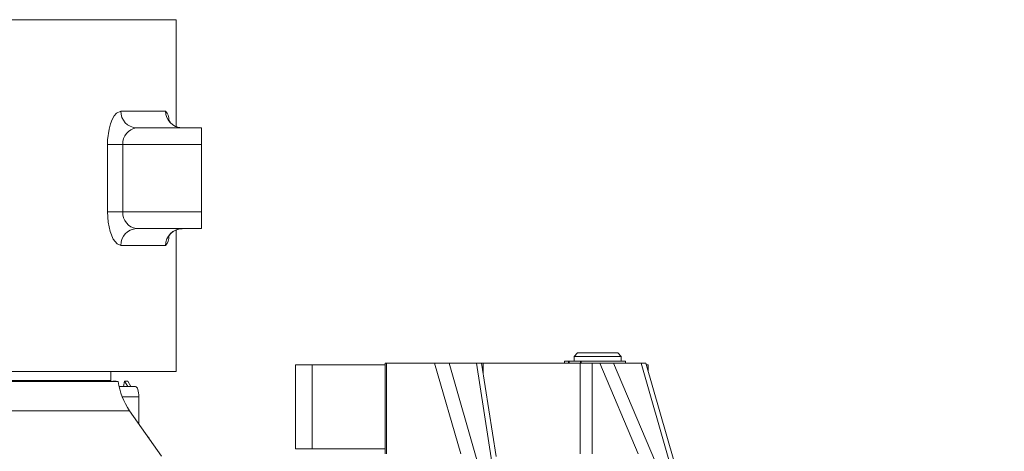
# Model space of a CAD drawing. Units: millimetres. Extents: x 5 to 1184, y 5 to 836.
# Drawn here: x 989 to 1014, y 470 to 481 of the extents above; entities that cross this region are included whole.
import ezdxf

# ---------------------------------------------------------------- set-up
doc = ezdxf.new("R2010")
doc.units = ezdxf.units.MM
doc.layers.add('10', color=7, linetype='Continuous')
doc.styles.add('SLDTEXTSTYLE1', font='TXT', dxfattribs={"width": 0.7})
doc.dimstyles.new('SLDDIMSTYLE0', dxfattribs={"dimtxt": 10, "dimasz": 8, "dimexe": 0, "dimexo": 0.0625, "dimgap": 2.5, "dimtad": 2, "dimdec": 0, "dimlfac": 12, "dimrnd": 1e-09, "dimzin": 12, "dimdsep": 46, "dimtxsty": 'SLDTEXTSTYLE1', "dimsah": 1, "dimcen": 0.09, "dimadec": 0, "dimazin": 3, "dimtfac": 1, "dimtdec": 3, "dimtofl": 0, "dimtmove": 0, "dimatfit": 3, "dimfxl": 0, "dimfrac": 2, "dimtolj": 1, "dimtzin": 12, "dimarcsym": 0})
doc.dimstyles.new('SLDDIMSTYLE2', dxfattribs={"dimtxt": 10, "dimasz": 8, "dimexe": 0, "dimexo": 0.0625, "dimgap": 2.5, "dimtad": 2, "dimdec": 0, "dimlfac": 12, "dimrnd": 1e-09, "dimzin": 12, "dimdsep": 46, "dimtxsty": 'SLDTEXTSTYLE1', "dimsah": 1, "dimcen": 0.09, "dimadec": 0, "dimazin": 3, "dimtfac": 1, "dimtdec": 3, "dimtmove": 0, "dimatfit": 0, "dimfxl": 0, "dimfrac": 2, "dimtolj": 1, "dimtzin": 12, "dimarcsym": 0})

# ---------------------------------------------------------------- blocks, each defined once
blk = doc.blocks.new('_D_2')
at = {"layer": '10'}
for p, q in [((1124.797, 509.374), (1124.797, 311.511)), ((972.948, 454.853), (972.948, 311.511)), ((1124.797, 312.511), (972.948, 312.511))]:
    blk.add_line(p, q, dxfattribs=at)
for points in [[(972.948, 312.511), (982.948, 310.973), (982.948, 314.05)], [(1124.797, 312.511), (1114.797, 314.05), (1114.797, 310.973)]]:
    blk.add_solid(points, dxfattribs=at)
at = {"layer": '10', "insert": (1037.234, 325.402), "char_height": 10, "attachment_point": 1, "style": 'SLDTEXTSTYLE1'}
blk.add_mtext('1822', dxfattribs=at)
blk = doc.blocks.new('_D_8')
at = {"layer": '10'}
for p, q in [((1137.297, 459.471), (1137.297, 478.702)), ((1000.448, 459.471), (1138.297, 459.471)), ((1137.297, 437.477), (1137.297, 459.471)), ((999.99, 437.477), (1138.297, 437.477)), ((1137.297, 437.477), (1137.297, 418.246))]:
    blk.add_line(p, q, dxfattribs=at)
for points in [[(1137.297, 459.471), (1138.835, 469.471), (1135.758, 469.471)], [(1137.297, 437.477), (1135.758, 427.477), (1138.835, 427.477)]]:
    blk.add_solid(points, dxfattribs=at)
at = {"layer": '10', "insert": (1124.406, 439.745), "char_height": 10, "attachment_point": 1, "rotation": 90, "style": 'SLDTEXTSTYLE1'}
blk.add_mtext('264', dxfattribs=at)
blk = doc.blocks.new('_D_17')
at = {"layer": '10'}
for p, q in [((1157.236, 489.138), (1157.236, 508.369)), ((1041.78, 489.138), (1158.236, 489.138)), ((1157.236, 459.471), (1157.236, 489.138)), ((1000.125, 459.471), (1158.236, 459.471)), ((1157.236, 459.471), (1157.236, 440.241))]:
    blk.add_line(p, q, dxfattribs=at)
for points in [[(1157.236, 489.138), (1158.774, 499.138), (1155.697, 499.138)], [(1157.236, 459.471), (1155.697, 449.471), (1158.774, 449.471)]]:
    blk.add_solid(points, dxfattribs=at)
at = {"layer": '10', "insert": (1144.345, 465.576), "char_height": 10, "attachment_point": 1, "rotation": 90, "style": 'SLDTEXTSTYLE1'}
blk.add_mtext('356', dxfattribs=at)

msp = doc.modelspace()

# ---------------------------------------------------------------- linework, layer by layer
at = {"color": 7, "linetype": 'Continuous', "lineweight": 18}
for p, q in [((993.323161, 481.069288), (984.42973, 481.069288)), ((993.323161, 478.418892), (993.323161, 481.069288)), ((991.951386, 478.804801), (993.05961, 478.804801)), ((992.339999, 478.388134), (993.948161, 478.388134)), ((993.948161, 478.388134), (993.948161, 477.971468)), ((991.615021, 476.304802), (991.615021, 477.971468)), ((991.615021, 477.971468), (991.996756, 477.971468)), ((991.996756, 477.971468), (991.996756, 476.304802)), ((993.948161, 477.971468), (991.996756, 477.971468)), ((993.948161, 477.971468), (993.948161, 476.304802)), ((991.615021, 476.304802), (991.996756, 476.304802)), ((991.996756, 476.304802), (993.948161, 476.304802)), ((993.948161, 476.304802), (993.948161, 475.888134)), ((993.948161, 475.888134), (992.339999, 475.888134)), ((993.323161, 472.346467), (993.323161, 475.859143)), ((993.05961, 475.471468), (991.951386, 475.471468)), ((1003.281494, 472.804801), (1003.198161, 472.721467)), ((1003.281494, 472.804801), (1004.031494, 472.804801)), ((1004.031494, 472.804801), (1004.281493, 472.804801)), ((1004.364828, 472.721467), (1004.281493, 472.804801)), ((998.510182, 472.554802), (998.510182, 470.304801)), ((998.510182, 472.554802), (998.543674, 472.554802)), ((998.543674, 472.554802), (999.73267, 472.554802)), ((998.543674, 472.554802), (998.543674, 470.304801)), ((999.73267, 472.554802), (1000.093514, 472.554802)), ((1000.38219, 470.304801), (999.73267, 472.554802)), ((1000.093514, 472.554802), (1000.803175, 470.096468)), ((1000.093514, 472.554802), (1000.775275, 472.554802)), ((1000.663717, 472.557926), (1000.663717, 472.554802)), ((1001.15558, 470.096468), (1000.775275, 472.554802)), ((1000.775275, 472.554802), (1000.900658, 472.554802)), ((1000.862849, 472.554802), (1000.862849, 472.557926)), ((1001.258589, 470.241101), (1000.900658, 472.554802)), ((1000.900658, 472.554802), (1000.936677, 472.554802)), ((1003.346828, 472.554802), (1000.936677, 472.554802)), ((1000.936677, 472.554802), (1000.936677, 472.321974)), ((1000.977069, 472.557926), (1000.977069, 472.554802)), ((1001.196012, 472.554802), (1001.196012, 472.557926)), ((1001.403384, 472.557926), (1001.403384, 472.554802)), ((1001.585886, 472.557926), (1001.585886, 472.554802)), ((1001.662736, 472.554802), (1001.662736, 472.557926)), ((1001.856441, 472.557926), (1001.856441, 472.554802)), ((1001.871603, 472.554802), (1001.871603, 472.557926)), ((1002.263578, 472.554802), (1002.263578, 472.557926)), ((1002.485354, 472.554802), (1002.485354, 472.557926)), ((1002.486934, 472.557926), (1002.486934, 472.554802)), ((1002.7111, 472.557926), (1002.7111, 472.554802)), ((1002.726597, 472.554802), (1002.726597, 472.557926)), ((1002.8434, 472.557926), (1002.8434, 472.554802)), ((1002.919947, 472.557926), (1002.919947, 472.554802)), ((1002.956527, 472.554802), (1002.956527, 472.604801)), ((1003.059916, 472.604801), (1002.956527, 472.604801)), ((1003.071526, 472.604801), (1003.059916, 472.604801)), ((1003.059916, 472.554802), (1003.059916, 472.604801)), ((1003.351353, 472.604801), (1003.071526, 472.604801)), ((1003.071526, 472.554802), (1003.071526, 472.604801)), ((1003.198161, 472.721467), (1003.198161, 472.604801)), ((1004.07316, 472.721467), (1003.198161, 472.721467)), ((1003.346828, 470.304801), (1003.346828, 472.554802)), ((1003.346828, 472.554802), (1003.648604, 472.554802)), ((1003.372654, 472.604801), (1003.351353, 472.604801)), ((1003.351353, 472.554802), (1003.351353, 472.604801)), ((1004.474828, 472.604801), (1003.372654, 472.604801)), ((1003.372654, 472.554802), (1003.372654, 472.604801)), ((1003.648604, 472.554802), (1003.648604, 470.304801)), ((1003.837034, 472.554802), (1003.648604, 472.554802)), ((1004.787996, 470.304801), (1003.837034, 472.554802)), ((1003.837034, 472.554802), (1004.174895, 472.554802)), ((1004.364828, 472.721467), (1004.07316, 472.721467)), ((1004.174895, 472.554802), (1005.213909, 470.096468)), ((1004.174895, 472.554802), (1004.856656, 472.554802)), ((1004.364828, 472.604801), (1004.364828, 472.721467)), ((1004.474828, 472.554802), (1004.474828, 472.604801)), ((1005.566314, 470.096468), (1004.856656, 472.554802)), ((1004.856656, 472.554802), (1004.972525, 472.554802)), ((1005.671007, 470.135195), (1004.972525, 472.554802)), ((993.323161, 472.346467), (962.752032, 472.346467)), ((991.69816, 472.121468), (991.69816, 472.346467)), ((996.281494, 470.429802), (996.281494, 472.513134)), ((996.281494, 472.513134), (996.698161, 472.513134)), ((996.698161, 472.513134), (996.698161, 470.429802)), ((996.698161, 472.513134), (998.510182, 472.513134)), ((1004.984552, 472.513134), (1005.031494, 472.513134)), ((1005.031494, 472.350527), (1005.031494, 472.513134)), ((954.01501, 472.096468), (991.881312, 472.096468)), ((954.198161, 472.121468), (991.69816, 472.121468)), ((991.756121, 472.104641), (991.751278, 472.096468)), ((991.757734, 472.096468), (991.756121, 472.104641)), ((991.756121, 472.104641), (991.834428, 472.104641)), ((991.834428, 472.104641), (991.836042, 472.096468)), ((992.041137, 472.104641), (992.01484, 471.971468)), ((992.120028, 471.971468), (992.041137, 472.104641)), ((992.041137, 472.104641), (992.119445, 472.104641)), ((992.119445, 472.104641), (992.198337, 471.971468)), ((991.903914, 471.971468), (992.311903, 471.971468)), ((992.397409, 471.721468), (991.980011, 471.721468)), ((992.397409, 471.044198), (992.397409, 471.721468)), ((992.166241, 471.374338), (953.730081, 471.374338)), ((992.958071, 470.243488), (992.166241, 471.374338)), ((992.623386, 470.721468), (992.640211, 470.721468)), ((992.640211, 470.697439), (992.640211, 470.721468)), ((996.698161, 470.429802), (996.281494, 470.429802)), ((996.698161, 470.429802), (998.510182, 470.429802))]:
    msp.add_line(p, q, dxfattribs=at)
at = {"color": 7, "linetype": 'Continuous', "lineweight": 18, "flags": 128}
for points in [[(991.615021, 477.971468), (991.618563, 478.088571), (991.655754, 478.359145), (991.69044, 478.486292), (991.733121, 478.595546), (991.78319, 478.685485), (991.837637, 478.751412), (991.951386, 478.804801)], [(991.951386, 475.471468), (991.857378, 475.507827), (991.75842, 475.631119), (991.682172, 475.815984), (991.632684, 476.045643), (991.615021, 476.304802)], [(993.127408, 475.674354), (993.12708, 475.673166), (993.133271, 475.688008), (993.151515, 475.720599), (993.186495, 475.765505), (993.243466, 475.815707), (993.320894, 475.858517), (993.412085, 475.883736), (993.470957, 475.885297)], [(992.397409, 471.721468), (992.395766, 471.770241), (992.390899, 471.817138), (992.382998, 471.86036), (992.372365, 471.898244), (992.359407, 471.929335), (992.344625, 471.952438), (992.328584, 471.966664), (992.311903, 471.971468)]]:
    msp.add_lwpolyline(points, dxfattribs=at)
at = {"color": 7, "linetype": 'Continuous', "lineweight": 18}
for centre, radius, start, end in [((992.354533, 478.791247), 0.403375, 178.0744695, 267.9352399), ((993.473599, 478.802124), 0.413998, 179.6294856, 269.6246249), ((992.858333, 478.60442), 0.284016, 353.8248751, 44.8721811), ((993.453667, 478.747245), 0.357046, 203.9457714, 271.6799303), ((992.39508, 477.993048), 0.398908, 97.93664, 183.1010135), ((992.389971, 476.279012), 0.394059, 176.2475683, 262.7146106), ((992.354532, 475.485022), 0.403374, 92.064661, 181.9256296), ((993.473599, 475.474146), 0.413997, 90.3752776, 180.3706119), ((992.796416, 475.694849), 0.345211, 319.677725, 1.3149866), ((991.723161, 472.121468), 0.025, 180, 270), ((993.531494, 472.330299), 1.666667, 188.0651362, 215)]:
    msp.add_arc(centre, radius, start, end, dxfattribs=at)
at = {"layer": '10'}
for centre, radius, start, end in [((931.281494, 489.138135), 130.15325, 295.28844207, 95.28846799), ((986.879994, 509.374301), 137.916667, 269.99990736, 20.04005735), ((931.281494, 489.138135), 85.963917, 163.0586997, 323.06069201), ((872.114828, 489.138135), 137.916667, 180, 338.00128527)]:
    msp.add_arc(centre, radius, start, end, dxfattribs=at)

# ---------------------------------------------------------------- dimensions: what is measured, and where the dimension line sits
dim = msp.add_linear_dim(base=(972.948161, 312.511303), p1=(1124.796661, 509.374301), p2=(972.948161, 454.852628), dimstyle='SLDDIMSTYLE0', dxfattribs=at)
dim.commit()
dim.dimension.update_dxf_attribs({"geometry": '_D_2', "text_midpoint": (1048.872411, 312.511303), "dimtype": 160})
for base, p1, p2, picture, middle in [((1157.235677, 489.138135), (1000.124686, 459.471468), (1041.779836, 489.138135), '_D_17', (1157.235677, 474.304801)), ((1137.296661, 459.471468), (999.990093, 437.47651), (1000.448161, 459.471468), '_D_8', (1137.296661, 448.473989))]:
    dim = msp.add_linear_dim(base=base, p1=p1, p2=p2, angle=90, dimstyle='SLDDIMSTYLE2', dxfattribs=at)
    dim.commit()
    dim.dimension.update_dxf_attribs({"geometry": picture, "text_midpoint": middle, "dimtype": 160})

doc.saveas('drawing.dxf')
